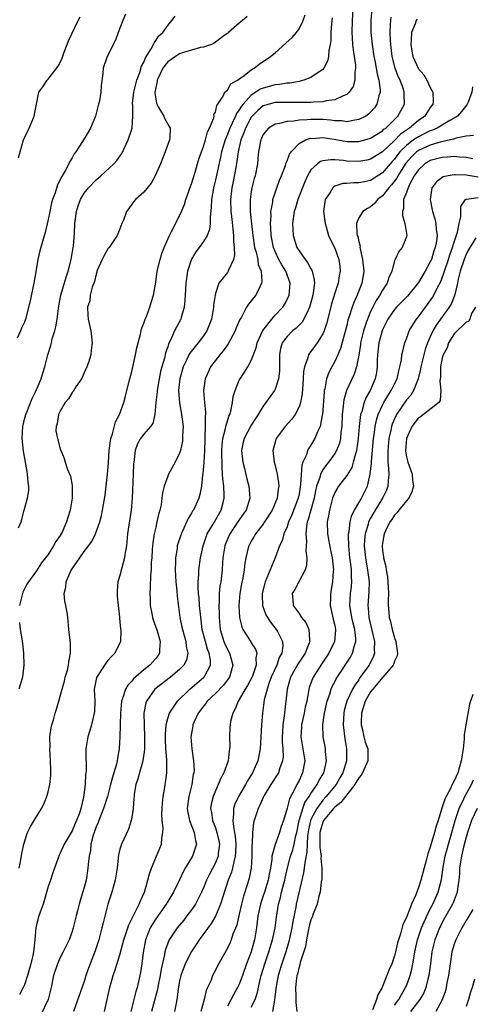
# Model space of a CAD drawing. Units: inches. Extents: x 2568000 to 2571000, y 1524000 to 1527000.
# Drawn here: x 2568708 to 2568784, y 1525316 to 1525481 of the extents above; entities that cross this region are included whole.
import ezdxf

# ---------------------------------------------------------------- set-up
doc = ezdxf.new("R2010")
doc.units = ezdxf.units.IN
doc.header["$MEASUREMENT"] = 0
doc.layers.add('LD25681524_2ft', color=133, linetype='Continuous')

msp = doc.modelspace()

# ---------------------------------------------------------------- linework, layer by layer
at = {"layer": 'LD25681524_2ft'}
for points, elevation in [([(2568764.03, 1525483), (2568763.88, 1525481), (2568763.83, 1525479), (2568763.92, 1525478.08), (2568763.98, 1525477), (2568764.08, 1525476.08), (2568764.26, 1525475), (2568764.47, 1525473.53), (2568764.48, 1525473), (2568764.37, 1525472.37), (2568764.38, 1525471), (2568764.07, 1525469.93), (2568763.43, 1525469), (2568763, 1525468.61), (2568762.4, 1525468.4), (2568761, 1525467.7), (2568759.55, 1525467.55), (2568759, 1525467.4), (2568757.35, 1525467.35), (2568757, 1525467.3), (2568755.29, 1525467.29), (2568755, 1525467.27), (2568753.3, 1525467.3), (2568751, 1525467.25), (2568750, 1525467), (2568749.23, 1525466.77), (2568749, 1525466.69), (2568748.08, 1525465.92), (2568747.16, 1525465), (2568747, 1525464.79), (2568746.03, 1525463), (2568745.78, 1525462.22), (2568745.27, 1525461), (2568744.83, 1525459), (2568744.6, 1525457.4), (2568744.39, 1525456.39), (2568743.96, 1525454.04), (2568743.74, 1525453), (2568743.51, 1525451), (2568743.58, 1525449), (2568743.72, 1525447.72), (2568743.94, 1525446.06), (2568744.02, 1525445), (2568744, 1525444), (2568744.15, 1525443), (2568744.22, 1525441.78), (2568744.01, 1525441), (2568743.18, 1525439.18), (2568743.14, 1525439), (2568743, 1525438.8), (2568741.57, 1525437), (2568741, 1525435.28), (2568740.94, 1525435), (2568740.69, 1525433.31), (2568740.68, 1525433), (2568740.63, 1525432.63), (2568740.33, 1525431), (2568739.56, 1525429), (2568739, 1525428.19), (2568738.11, 1525427), (2568737.59, 1525426.41), (2568736.71, 1525425.29), (2568736.56, 1525425), (2568736.22, 1525424.22), (2568735.62, 1525423), (2568735.05, 1525421), (2568734.82, 1525419), (2568734.97, 1525416.97), (2568735.34, 1525415), (2568735.57, 1525413), (2568735.5, 1525411.5), (2568735.5, 1525411), (2568735.47, 1525410.53), (2568735.13, 1525409), (2568735, 1525408.55), (2568734.23, 1525407), (2568733.13, 1525405), (2568733, 1525404.68), (2568732.43, 1525403), (2568732.13, 1525401.87), (2568732.04, 1525401), (2568731.89, 1525399.89), (2568731.68, 1525399), (2568731.51, 1525398.49), (2568731.2, 1525397), (2568731, 1525396.16), (2568730.74, 1525395), (2568730.51, 1525393.49), (2568730.41, 1525392.41), (2568730.34, 1525391), (2568730.26, 1525390.26), (2568730.25, 1525389), (2568730.13, 1525388.13), (2568730.06, 1525385.94), (2568729.99, 1525385), (2568730.06, 1525384.06), (2568730.08, 1525383), (2568730.32, 1525381.68), (2568730.47, 1525381), (2568730.59, 1525380.59), (2568731.21, 1525378.79), (2568731.76, 1525377), (2568731.64, 1525375.64), (2568731.64, 1525375), (2568731.38, 1525374.62), (2568731, 1525374.14), (2568730.02, 1525373), (2568729, 1525372.22), (2568727.28, 1525370.72), (2568727, 1525370.36), (2568726.31, 1525369.69), (2568725.92, 1525369), (2568725.44, 1525367.44), (2568725.26, 1525367), (2568725.09, 1525365), (2568724.99, 1525361.01), (2568724.89, 1525359), (2568724.59, 1525357.41), (2568724.55, 1525357), (2568724.42, 1525356.42), (2568723.74, 1525354.26), (2568723.43, 1525353), (2568722.89, 1525351), (2568722.26, 1525349), (2568721.72, 1525347.72), (2568721.44, 1525347), (2568721.33, 1525346.67), (2568721, 1525345.93), (2568720.66, 1525345), (2568720.51, 1525344.51), (2568720.14, 1525343), (2568720.05, 1525341.95), (2568719.83, 1525341), (2568719.66, 1525339.66), (2568719.63, 1525339), (2568719.32, 1525337), (2568719, 1525335.76), (2568718.69, 1525334.69), (2568718.15, 1525333), (2568717.88, 1525331.88), (2568717.64, 1525331), (2568717.19, 1525329), (2568717, 1525328.39), (2568716.49, 1525327), (2568715.98, 1525326.02), (2568715.51, 1525325), (2568715, 1525324.02), (2568714.54, 1525323), (2568713.88, 1525321), (2568713.48, 1525319), (2568712.95, 1525317), (2568711.7, 1525314.3)], 7812), ([(2568767.22, 1525483), (2568767.04, 1525481), (2568767.05, 1525479), (2568767.25, 1525477), (2568767.55, 1525475), (2568767.7, 1525474.3), (2568767.93, 1525473), (2568768.07, 1525472.07), (2568768.37, 1525471), (2568768.61, 1525469.39), (2568768.6, 1525469), (2568768.38, 1525468.38), (2568768.06, 1525467), (2568767.63, 1525466.37), (2568767, 1525465.66), (2568766.67, 1525465.33), (2568766.18, 1525465), (2568765, 1525464.4), (2568764.34, 1525464.34), (2568763, 1525464.05), (2568762.18, 1525464.18), (2568761, 1525464.18), (2568760.3, 1525464.3), (2568759, 1525464.4), (2568757, 1525464.45), (2568756.36, 1525464.36), (2568755, 1525464.3), (2568754.13, 1525464.13), (2568753, 1525464.07), (2568751.74, 1525463.74), (2568751, 1525463.66), (2568749.9, 1525463), (2568749, 1525461.91), (2568748.59, 1525461), (2568748.49, 1525460.49), (2568748.24, 1525459), (2568748.13, 1525457.87), (2568748.02, 1525457), (2568747.63, 1525455), (2568747.48, 1525454.52), (2568747.11, 1525453), (2568747, 1525452.35), (2568746.81, 1525451), (2568746.84, 1525449), (2568747.03, 1525446.97), (2568747.24, 1525445), (2568747.57, 1525443), (2568747.82, 1525442.18), (2568748.08, 1525441), (2568748.16, 1525440.16), (2568748.64, 1525439), (2568748.79, 1525437.21), (2568748.74, 1525437), (2568748.42, 1525436.42), (2568747.76, 1525435), (2568747.41, 1525434.59), (2568747, 1525434.04), (2568746.52, 1525433.48), (2568746.22, 1525433), (2568745.34, 1525431.34), (2568745.08, 1525430.92), (2568744.49, 1525429.51), (2568744.3, 1525429), (2568743.13, 1525426.87), (2568743, 1525426.7), (2568742.31, 1525425.69), (2568741.72, 1525425), (2568740.2, 1525423), (2568739.81, 1525422.19), (2568739.27, 1525421), (2568738.99, 1525419), (2568739.15, 1525417), (2568739.33, 1525415.33), (2568739.32, 1525415), (2568739.28, 1525414.72), (2568739.3, 1525413), (2568739.25, 1525411.25), (2568739.2, 1525410.8), (2568739.14, 1525409), (2568739.04, 1525406.96), (2568738.88, 1525405.12), (2568738.83, 1525404.83), (2568738.65, 1525403), (2568738.41, 1525401.59), (2568738.22, 1525401), (2568737.31, 1525399), (2568737.18, 1525398.82), (2568737, 1525398.46), (2568736.43, 1525397.57), (2568735.49, 1525395.49), (2568735.25, 1525395), (2568735.18, 1525394.82), (2568734.68, 1525393.32), (2568734.61, 1525393), (2568734.57, 1525392.57), (2568734.3, 1525391), (2568734.31, 1525390.31), (2568734.26, 1525389), (2568734.38, 1525387), (2568734.55, 1525385.45), (2568734.59, 1525384.59), (2568735.05, 1525381), (2568735.39, 1525379.39), (2568735.46, 1525379), (2568736.04, 1525377), (2568736.12, 1525376.12), (2568736.4, 1525375), (2568736.15, 1525373.85), (2568735.71, 1525373), (2568735, 1525372.31), (2568733.45, 1525371), (2568730.87, 1525369), (2568729.43, 1525367), (2568729.32, 1525366.68), (2568729.02, 1525365), (2568729.04, 1525362.96), (2568729.11, 1525361), (2568729.1, 1525358.9), (2568728.85, 1525357), (2568728.29, 1525355), (2568728.02, 1525353.98), (2568727.67, 1525353), (2568727.4, 1525351.4), (2568727.36, 1525351), (2568727.35, 1525350.65), (2568727.21, 1525349), (2568727, 1525347.54), (2568726.9, 1525347), (2568726.45, 1525345.55), (2568725.25, 1525343), (2568725, 1525342.18), (2568724.76, 1525341.24), (2568724.72, 1525340.72), (2568724.51, 1525339), (2568724.19, 1525337), (2568723.62, 1525335), (2568722.99, 1525333), (2568722.17, 1525329.83), (2568721.99, 1525329), (2568721.46, 1525327), (2568720.85, 1525325.15), (2568719.99, 1525323), (2568719.73, 1525322.27), (2568719.29, 1525321), (2568719, 1525320.04), (2568718.46, 1525318.46), (2568717.21, 1525315)], 7814), ([(2568725.92, 1525482.08), (2568725.47, 1525481), (2568724.71, 1525479), (2568724.26, 1525477.74), (2568722.86, 1525475), (2568722.19, 1525473), (2568722.12, 1525472.12), (2568721.86, 1525470.14), (2568721.8, 1525469), (2568721.55, 1525467.55), (2568721.43, 1525467), (2568720.92, 1525465), (2568720.09, 1525463), (2568719.69, 1525462.31), (2568718.73, 1525460.73), (2568717.6, 1525459), (2568717.34, 1525458.66), (2568717, 1525458.03), (2568716.59, 1525457.41), (2568716.42, 1525457), (2568715.81, 1525455.81), (2568715.33, 1525455), (2568715.2, 1525454.8), (2568715, 1525454.32), (2568714.53, 1525453.47), (2568714.13, 1525452.13), (2568713.7, 1525451), (2568713.56, 1525450.44), (2568713.24, 1525449), (2568713, 1525447.66), (2568712.48, 1525445.52), (2568712.01, 1525444.01), (2568711.59, 1525442.4), (2568711.27, 1525441), (2568710.93, 1525438.93), (2568710.59, 1525437), (2568710.48, 1525436.48), (2568709.94, 1525434.06), (2568709.17, 1525431), (2568709, 1525430.5), (2568708.52, 1525429.48), (2568708.36, 1525429), (2568707.78, 1525427.78)], 7802), ([(2568708.02, 1525396.02), (2568708.45, 1525397), (2568708.59, 1525397.41), (2568708.96, 1525399), (2568709.49, 1525401), (2568709.72, 1525402.28), (2568709.72, 1525403), (2568709.61, 1525403.61), (2568709.53, 1525405), (2568709.44, 1525405.44), (2568708.84, 1525408.84), (2568708.63, 1525411), (2568708.72, 1525413), (2568708.76, 1525413.24), (2568709, 1525414.2), (2568709.22, 1525415), (2568709.39, 1525415.39), (2568710.3, 1525417.7), (2568710.96, 1525419), (2568711.81, 1525421), (2568712.07, 1525421.93), (2568712.4, 1525423), (2568712.91, 1525425), (2568713.45, 1525426.55), (2568713.52, 1525427), (2568713.67, 1525427.67), (2568714.1, 1525429), (2568714.28, 1525429.72), (2568714.48, 1525431), (2568714.78, 1525433.22), (2568715.11, 1525435), (2568715.97, 1525438.03), (2568716.31, 1525439), (2568716.84, 1525441), (2568717.18, 1525443), (2568717.21, 1525443.21), (2568717.38, 1525445.38), (2568717.46, 1525447), (2568717.72, 1525449), (2568718.02, 1525449.98), (2568718.38, 1525451), (2568719, 1525452.06), (2568719.76, 1525453), (2568721, 1525454.3), (2568721.82, 1525455), (2568723.98, 1525457), (2568724.46, 1525457.54), (2568725.29, 1525458.71), (2568726.4, 1525461), (2568727.03, 1525463), (2568727.15, 1525465), (2568727.15, 1525466.85), (2568727.12, 1525467), (2568727.12, 1525467.12), (2568727.33, 1525469), (2568727.81, 1525471), (2568728.31, 1525472.31), (2568728.63, 1525473.37), (2568729, 1525474.03), (2568729.27, 1525474.73), (2568730.25, 1525476.25), (2568730.63, 1525477), (2568730.72, 1525477.28), (2568731, 1525477.64), (2568731.53, 1525478.47), (2568732.21, 1525479), (2568733, 1525480.16), (2568733.72, 1525481), (2568734.24, 1525481.76)], 7804), ([(2568708.02, 1525457.98), (2568708.26, 1525459), (2568708.84, 1525461), (2568709, 1525461.37), (2568709.78, 1525463), (2568710.41, 1525464.41), (2568710.65, 1525465), (2568710.68, 1525465.32), (2568711.01, 1525466.99), (2568711.43, 1525469), (2568712.08, 1525469.92), (2568712.81, 1525471), (2568713, 1525471.2), (2568714.66, 1525473.34), (2568715, 1525473.97), (2568715.31, 1525474.69), (2568715.68, 1525475.68), (2568716.14, 1525477), (2568716.38, 1525477.62), (2568718.02, 1525481), (2568718.35, 1525481.65)], 7800), ([(2568708.12, 1525339), (2568708.4, 1525340.4), (2568708.55, 1525341.44), (2568708.88, 1525343), (2568709.54, 1525345), (2568709.99, 1525346.01), (2568711.88, 1525349), (2568712.25, 1525349.75), (2568712.78, 1525351), (2568713, 1525351.82), (2568713.25, 1525353), (2568713.41, 1525354.59), (2568713.42, 1525355), (2568713.4, 1525355.4), (2568713.39, 1525357), (2568713.28, 1525359), (2568713.3, 1525359.3), (2568713.28, 1525361), (2568713.48, 1525362.52), (2568713.6, 1525363), (2568713.85, 1525363.85), (2568714.16, 1525365), (2568714.37, 1525365.63), (2568714.75, 1525367), (2568715, 1525367.84), (2568715.3, 1525369), (2568715.69, 1525370.31), (2568715.85, 1525371), (2568716.2, 1525372.2), (2568716.39, 1525373), (2568716.43, 1525373.57), (2568716.74, 1525375), (2568716.71, 1525376.71), (2568716.46, 1525379), (2568716.28, 1525381), (2568716.17, 1525381.83), (2568715.95, 1525383), (2568715.75, 1525383.75), (2568715.68, 1525385), (2568715.93, 1525386.07), (2568715.98, 1525387), (2568716.79, 1525388.79), (2568716.89, 1525389), (2568717, 1525389.18), (2568718.29, 1525391), (2568719, 1525392.06), (2568720.28, 1525393.72), (2568720.9, 1525395), (2568721.62, 1525397), (2568721.9, 1525398.1), (2568722.09, 1525399), (2568722.5, 1525401.5), (2568722.93, 1525405), (2568723.09, 1525406.91), (2568723.21, 1525409), (2568723.4, 1525410.6), (2568723.48, 1525411), (2568723.76, 1525411.76), (2568724.24, 1525413.76), (2568724.92, 1525415), (2568725.65, 1525417), (2568725.91, 1525418.09), (2568726.16, 1525419), (2568726.67, 1525421), (2568727, 1525422.23), (2568727.62, 1525425), (2568727.85, 1525426.15), (2568728.05, 1525427), (2568728.45, 1525428.45), (2568728.63, 1525429.37), (2568729, 1525430.28), (2568729.24, 1525431), (2568729.44, 1525431.44), (2568730.01, 1525433), (2568730.22, 1525433.78), (2568730.62, 1525435), (2568731, 1525437.2), (2568731.26, 1525439), (2568731.74, 1525441), (2568732.03, 1525441.97), (2568732.42, 1525443), (2568733.29, 1525445), (2568733.66, 1525445.66), (2568735, 1525448.27), (2568735.33, 1525449), (2568735.8, 1525450.2), (2568736.05, 1525451), (2568736.82, 1525453.18), (2568737, 1525453.64), (2568737.3, 1525454.7), (2568737.59, 1525455.59), (2568738.22, 1525457.78), (2568738.65, 1525459), (2568739, 1525459.93), (2568739.31, 1525461), (2568739.66, 1525462.34), (2568739.99, 1525463), (2568740.73, 1525464.73), (2568740.78, 1525465), (2568740.74, 1525465.27), (2568741, 1525465.68), (2568741.22, 1525466.78), (2568741.41, 1525467), (2568742.32, 1525468.32), (2568742.57, 1525469), (2568743, 1525469.33), (2568743.59, 1525470.41), (2568744.69, 1525471), (2568745.79, 1525471.79), (2568747, 1525472.74), (2568747.48, 1525473), (2568748.31, 1525473.69), (2568750.24, 1525475), (2568751, 1525475.62), (2568752.81, 1525477.19), (2568753.85, 1525478.15), (2568754.56, 1525479), (2568755, 1525479.6), (2568755.7, 1525481), (2568756.06, 1525481.94)], 7808), ([(2568760.55, 1525481.45), (2568760.44, 1525480.44), (2568760.35, 1525479), (2568760.32, 1525477.68), (2568760.21, 1525477), (2568759.99, 1525475.99), (2568759.96, 1525475), (2568759.79, 1525474.21), (2568759.14, 1525473), (2568759, 1525472.83), (2568758.54, 1525472.54), (2568757, 1525471.46), (2568755.82, 1525471), (2568755.17, 1525470.83), (2568755, 1525470.82), (2568753.47, 1525470.53), (2568753, 1525470.51), (2568751.73, 1525470.27), (2568751, 1525470.22), (2568749, 1525469.7), (2568748.5, 1525469.5), (2568747.76, 1525469), (2568747, 1525468.52), (2568745.64, 1525467), (2568745.35, 1525466.65), (2568745, 1525466.03), (2568744.55, 1525465.45), (2568744.37, 1525465), (2568743.83, 1525463.83), (2568743.4, 1525463), (2568743, 1525461.94), (2568742.61, 1525461), (2568742.04, 1525459), (2568741.86, 1525458.14), (2568741, 1525454.32), (2568740.67, 1525453), (2568740.6, 1525452.6), (2568740.34, 1525451), (2568740.3, 1525449.7), (2568740.09, 1525448.09), (2568740.1, 1525447), (2568740, 1525446), (2568739.62, 1525445), (2568739, 1525444), (2568738.28, 1525443), (2568737.72, 1525442.28), (2568736.97, 1525441.03), (2568736.34, 1525439), (2568736.04, 1525437), (2568735.96, 1525435.96), (2568735.88, 1525434.12), (2568735.76, 1525433), (2568735.27, 1525431.27), (2568735.22, 1525431), (2568734.16, 1525429), (2568733.48, 1525427.48), (2568733.15, 1525426.85), (2568733, 1525426.35), (2568732.64, 1525425.36), (2568732.45, 1525424.45), (2568732.03, 1525423), (2568731.81, 1525422.19), (2568731.56, 1525421), (2568731.21, 1525419), (2568731.21, 1525418.79), (2568731.02, 1525417), (2568730.84, 1525415), (2568730.49, 1525413.51), (2568730.12, 1525413), (2568729, 1525411.71), (2568728.47, 1525411), (2568727.93, 1525410.07), (2568727.54, 1525409), (2568727.4, 1525407.4), (2568727.31, 1525407), (2568727.28, 1525406.72), (2568727.24, 1525405), (2568727.03, 1525401), (2568726.86, 1525399), (2568726.29, 1525395), (2568726.09, 1525393), (2568725.9, 1525391.9), (2568725.79, 1525391), (2568725.31, 1525389.31), (2568725, 1525388.05), (2568724.67, 1525387), (2568724.54, 1525385.46), (2568724.53, 1525385), (2568724.56, 1525384.56), (2568724.68, 1525383), (2568724.92, 1525381.08), (2568724.91, 1525380.91), (2568725, 1525380.27), (2568725.11, 1525379.11), (2568725.14, 1525379), (2568725.16, 1525378.84), (2568725.07, 1525377), (2568724.13, 1525375), (2568723.56, 1525374.44), (2568723, 1525373.79), (2568722.64, 1525373.36), (2568721.05, 1525370.95), (2568720.71, 1525369), (2568720.77, 1525367), (2568720.73, 1525365.27), (2568720.71, 1525365), (2568720.22, 1525363), (2568719.95, 1525362.05), (2568719.6, 1525361), (2568719.34, 1525359.34), (2568719.3, 1525359), (2568719.29, 1525358.71), (2568719.33, 1525355.33), (2568719.3, 1525355), (2568719.25, 1525354.75), (2568719.17, 1525353), (2568718.92, 1525350.92), (2568718.45, 1525349), (2568718.2, 1525348.2), (2568717.74, 1525347), (2568717.51, 1525346.49), (2568717, 1525345.25), (2568715.66, 1525343), (2568715, 1525341.5), (2568714.82, 1525341.18), (2568714.04, 1525339), (2568713.78, 1525338.22), (2568713.35, 1525337), (2568713, 1525335.94), (2568712.15, 1525333), (2568711.65, 1525331.65), (2568711.43, 1525331), (2568711, 1525329.5), (2568710.89, 1525329), (2568710.75, 1525327), (2568710.53, 1525325), (2568710.4, 1525324.4), (2568710.06, 1525323), (2568709.52, 1525321), (2568709, 1525319.44), (2568708.81, 1525319), (2568708.18, 1525317.82)], 7810), ([(2568746.31, 1525481.69), (2568745.55, 1525481), (2568745, 1525480.59), (2568743.2, 1525479), (2568743, 1525478.84), (2568742.42, 1525478.43), (2568740.8, 1525477.2), (2568740.35, 1525477), (2568739, 1525476.56), (2568738.48, 1525476.48), (2568737, 1525476.06), (2568735.64, 1525475.64), (2568735, 1525475.42), (2568734.3, 1525475), (2568733, 1525474.07), (2568732.5, 1525473.5), (2568732.17, 1525473), (2568731.24, 1525471), (2568731.22, 1525470.78), (2568731, 1525469.81), (2568730.86, 1525469), (2568730.86, 1525468.86), (2568731, 1525467.87), (2568731.12, 1525467.12), (2568731.16, 1525467), (2568731.43, 1525466.57), (2568732.34, 1525465), (2568732.53, 1525464.53), (2568733, 1525463.66), (2568733.27, 1525463.27), (2568733.4, 1525463), (2568733.36, 1525461.36), (2568733.32, 1525461), (2568732.59, 1525459), (2568731.78, 1525457), (2568730.91, 1525455), (2568730.23, 1525453.77), (2568729, 1525452.27), (2568727.61, 1525451), (2568727.32, 1525450.68), (2568727, 1525450.23), (2568726.47, 1525449.53), (2568726.1, 1525449), (2568725.57, 1525447.57), (2568725.33, 1525447), (2568725, 1525446.1), (2568724.54, 1525445), (2568723.19, 1525443), (2568723, 1525442.78), (2568722.34, 1525441.66), (2568722.03, 1525441), (2568721.15, 1525439), (2568721.13, 1525438.87), (2568721, 1525438.53), (2568720.73, 1525437.27), (2568720.36, 1525436.36), (2568720.04, 1525435), (2568719.93, 1525434.07), (2568719.59, 1525433), (2568719.63, 1525431.63), (2568719.69, 1525431), (2568720.11, 1525429), (2568720.36, 1525427), (2568720.2, 1525425.8), (2568720.13, 1525425), (2568719.73, 1525423.73), (2568719.47, 1525423), (2568719, 1525422), (2568718.57, 1525421), (2568717.63, 1525419.63), (2568717.15, 1525418.85), (2568717, 1525418.71), (2568716.36, 1525417.64), (2568715.85, 1525417), (2568715, 1525415.56), (2568714.72, 1525415), (2568714.5, 1525413.5), (2568714.29, 1525413), (2568714.27, 1525412.27), (2568714.52, 1525411), (2568715, 1525409.26), (2568715.65, 1525407.65), (2568715.81, 1525407), (2568716.22, 1525405.78), (2568716.7, 1525404.7), (2568717, 1525403.12), (2568717.02, 1525403.02), (2568717, 1525401), (2568716.68, 1525399), (2568716.25, 1525397.75), (2568716.07, 1525397), (2568715.3, 1525395.3), (2568715.14, 1525395), (2568715, 1525394.76), (2568714.27, 1525393.73), (2568713.89, 1525393), (2568713, 1525391.57), (2568712.55, 1525391), (2568711.86, 1525390.14), (2568711, 1525388.81), (2568709.66, 1525387), (2568709.4, 1525386.6), (2568709, 1525385.81), (2568708.74, 1525385.26), (2568708.65, 1525385), (2568708.58, 1525384.58), (2568708.2, 1525383)], 7806), ([(2568722.44, 1525315), (2568723.32, 1525319), (2568723.87, 1525321), (2568724.17, 1525321.83), (2568725, 1525324.49), (2568725.65, 1525327), (2568726, 1525328), (2568726.47, 1525329.53), (2568727, 1525330.53), (2568727.14, 1525330.86), (2568727.5, 1525331.5), (2568728.24, 1525333), (2568728.44, 1525333.56), (2568729.11, 1525335), (2568729.69, 1525337), (2568729.94, 1525338.06), (2568730.27, 1525339), (2568731.94, 1525343), (2568732.02, 1525344.02), (2568732.2, 1525345), (2568732.22, 1525345.78), (2568732.08, 1525347), (2568732.04, 1525348.04), (2568732.06, 1525349), (2568732.11, 1525349.89), (2568732.23, 1525351), (2568732.51, 1525352.51), (2568732.58, 1525353), (2568732.65, 1525353.35), (2568732.86, 1525355), (2568732.85, 1525356.85), (2568732.87, 1525357.13), (2568732.71, 1525359), (2568732.63, 1525360.63), (2568732.62, 1525361.38), (2568732.74, 1525363), (2568733, 1525364.06), (2568733.3, 1525365), (2568733.99, 1525365.99), (2568734.65, 1525367), (2568736.7, 1525369), (2568739.08, 1525371), (2568739.14, 1525371.14), (2568740.17, 1525373), (2568740.16, 1525373.84), (2568739.97, 1525375), (2568739.69, 1525375.69), (2568739.32, 1525377), (2568738.79, 1525379), (2568738.59, 1525380.59), (2568738.53, 1525381), (2568738.47, 1525381.53), (2568738.35, 1525383), (2568738.27, 1525384.27), (2568738.18, 1525385), (2568738.1, 1525385.9), (2568738.11, 1525387), (2568738.22, 1525388.22), (2568738.23, 1525389), (2568738.48, 1525391), (2568738.92, 1525393), (2568739.46, 1525394.54), (2568739.64, 1525395), (2568740.61, 1525396.61), (2568741.97, 1525399), (2568742.28, 1525400.28), (2568742.47, 1525401), (2568742.48, 1525401.52), (2568742.39, 1525403), (2568742.23, 1525404.23), (2568742.2, 1525405), (2568742.1, 1525406.1), (2568742.1, 1525407), (2568742.05, 1525408.05), (2568742.07, 1525409), (2568742.12, 1525409.88), (2568742.24, 1525411), (2568742.67, 1525412.67), (2568742.72, 1525413), (2568743, 1525413.93), (2568743.27, 1525414.73), (2568743.4, 1525415), (2568743.57, 1525415.57), (2568743.88, 1525417), (2568743.99, 1525418.01), (2568744.29, 1525419), (2568745, 1525420.75), (2568745.13, 1525421), (2568745.89, 1525422.11), (2568746.44, 1525423), (2568747, 1525424.03), (2568747.81, 1525426.19), (2568747.99, 1525427), (2568748.94, 1525429.06), (2568750.45, 1525431), (2568751, 1525431.62), (2568752.29, 1525433), (2568752.57, 1525433.43), (2568753.26, 1525434.74), (2568753.36, 1525435), (2568753.54, 1525437), (2568752.82, 1525439), (2568752.1, 1525440.1), (2568751.62, 1525441), (2568751, 1525442.29), (2568750.72, 1525443), (2568750.34, 1525445), (2568750.29, 1525446.29), (2568750.24, 1525447), (2568750.31, 1525448.31), (2568750.3, 1525449), (2568750.6, 1525450.6), (2568750.63, 1525451), (2568751, 1525452.13), (2568751.31, 1525453), (2568751.76, 1525454.24), (2568752.08, 1525455), (2568752.73, 1525456.73), (2568752.84, 1525457.16), (2568753, 1525457.5), (2568753.39, 1525458.61), (2568753.66, 1525459), (2568755, 1525460.4), (2568756.1, 1525461), (2568756.76, 1525461.24), (2568757, 1525461.28), (2568757.27, 1525461.27), (2568759, 1525461.39), (2568760.88, 1525461.12), (2568763, 1525460.75), (2568765, 1525460.73), (2568766.04, 1525461), (2568767, 1525461.28), (2568769, 1525462.55), (2568769.22, 1525462.78), (2568769.52, 1525463), (2568771.57, 1525465), (2568772.69, 1525467), (2568772.62, 1525468.62), (2568772.64, 1525469), (2568772.48, 1525469.52), (2568771.93, 1525471), (2568771.63, 1525471.63), (2568771.12, 1525473), (2568770.63, 1525475), (2568770.37, 1525477), (2568770.32, 1525477.68), (2568770.26, 1525479), (2568770.35, 1525480.35), (2568770.36, 1525481), (2568770.43, 1525481.57)], 7816), ([(2568774.77, 1525481.23), (2568774.63, 1525481), (2568774.46, 1525480.46), (2568773.85, 1525479), (2568773.8, 1525477.8), (2568773.72, 1525477), (2568773.9, 1525475.9), (2568774.08, 1525475), (2568774.95, 1525473), (2568775, 1525472.91), (2568775.9, 1525471.9), (2568776.44, 1525471), (2568777, 1525469.79), (2568777.4, 1525469), (2568777.46, 1525467.46), (2568777.42, 1525467), (2568777, 1525466.43), (2568776.44, 1525465.56), (2568776.09, 1525465), (2568775, 1525464.25), (2568773.5, 1525463), (2568772.01, 1525461.99), (2568771, 1525460.91), (2568769, 1525459.02), (2568767, 1525457.78), (2568766.36, 1525457.64), (2568765, 1525457.4), (2568763, 1525457.47), (2568762.46, 1525457.54), (2568761, 1525457.65), (2568760.32, 1525457.68), (2568759, 1525457.5), (2568758.62, 1525457.38), (2568758.09, 1525457), (2568757, 1525455.97), (2568756.45, 1525455), (2568756, 1525454), (2568754.81, 1525451), (2568754.39, 1525449.61), (2568754.18, 1525449), (2568753.91, 1525447), (2568754.01, 1525445), (2568754.63, 1525443), (2568755, 1525442.4), (2568756.01, 1525441), (2568756.45, 1525440.45), (2568757, 1525439.4), (2568757.17, 1525439.17), (2568757.22, 1525439), (2568757.56, 1525437.56), (2568757.58, 1525437), (2568757.4, 1525435.4), (2568757.33, 1525435), (2568757, 1525433.77), (2568756.77, 1525433), (2568756.51, 1525432.51), (2568755.83, 1525431), (2568755.52, 1525430.48), (2568754.53, 1525429.47), (2568753.93, 1525429), (2568753, 1525428.08), (2568752.2, 1525427), (2568751.92, 1525426.08), (2568751.71, 1525425), (2568751.71, 1525422.29), (2568751.57, 1525421), (2568751, 1525419.25), (2568750.88, 1525419), (2568749.47, 1525417), (2568749, 1525416.38), (2568748.15, 1525415), (2568747.69, 1525414.31), (2568747, 1525413.2), (2568745.81, 1525411), (2568745.65, 1525410.35), (2568745.38, 1525409), (2568745.59, 1525407), (2568745.79, 1525406.21), (2568746.25, 1525404.25), (2568746.58, 1525403), (2568746.75, 1525401), (2568746.14, 1525399), (2568745.67, 1525398.33), (2568745, 1525397.36), (2568744.78, 1525397), (2568743.41, 1525395), (2568743, 1525394.1), (2568742.67, 1525393.33), (2568742.55, 1525393), (2568742.25, 1525391), (2568742.19, 1525390.19), (2568742.14, 1525389), (2568741.89, 1525387), (2568741.76, 1525386.24), (2568741.63, 1525385), (2568741.6, 1525383.6), (2568741.55, 1525383), (2568741.6, 1525381.6), (2568741.61, 1525381), (2568741.81, 1525379), (2568742.4, 1525377), (2568742.57, 1525376.57), (2568743, 1525375.63), (2568743.35, 1525375), (2568743.92, 1525373), (2568743.35, 1525371), (2568743.21, 1525370.79), (2568742.35, 1525369.65), (2568741, 1525368.25), (2568739.64, 1525367), (2568739.38, 1525366.62), (2568739, 1525366.17), (2568738.51, 1525365.49), (2568738.13, 1525365), (2568737.39, 1525363.39), (2568737.24, 1525363), (2568737.22, 1525362.78), (2568737, 1525361.63), (2568736.9, 1525361), (2568737.02, 1525358.98), (2568737.34, 1525357), (2568737.42, 1525355.42), (2568737.38, 1525355), (2568737.29, 1525354.71), (2568737.03, 1525353), (2568736.52, 1525351), (2568736.28, 1525349), (2568736.35, 1525348.35), (2568736.65, 1525347), (2568737.46, 1525345), (2568737.64, 1525343.64), (2568737.82, 1525343), (2568737.63, 1525342.37), (2568737.13, 1525341), (2568735.92, 1525339), (2568735.59, 1525338.41), (2568735, 1525337.05), (2568733.99, 1525335), (2568733, 1525333.44), (2568732.75, 1525333), (2568731, 1525330.53), (2568730.06, 1525329), (2568729.26, 1525327), (2568728.87, 1525324.87), (2568728.67, 1525323), (2568728.45, 1525321.55), (2568728.33, 1525321), (2568727.86, 1525319), (2568727.64, 1525318.36), (2568726.81, 1525315)], 7818), ([(2568784.08, 1525469.92), (2568783.98, 1525469), (2568783.35, 1525467.35), (2568783.2, 1525467), (2568783.13, 1525466.87), (2568782.25, 1525465.75), (2568781.55, 1525465), (2568781, 1525464.66), (2568780.25, 1525464.25), (2568778.17, 1525463), (2568777.37, 1525462.63), (2568777, 1525462.52), (2568775.99, 1525462.01), (2568775, 1525461.55), (2568774.2, 1525461), (2568773, 1525460.09), (2568771.92, 1525459), (2568771.51, 1525458.49), (2568771, 1525457.8), (2568770.61, 1525457.39), (2568769, 1525455.47), (2568767, 1525454.21), (2568765.98, 1525453.98), (2568765, 1525453.8), (2568764.18, 1525453.82), (2568763, 1525453.72), (2568762.32, 1525453.68), (2568761, 1525453.25), (2568760.83, 1525453.17), (2568760.66, 1525453), (2568760.21, 1525452.21), (2568759.41, 1525451), (2568759.34, 1525450.66), (2568759.13, 1525449), (2568759.37, 1525447), (2568759.57, 1525446.43), (2568759.96, 1525445), (2568760.25, 1525444.25), (2568761, 1525442.86), (2568761.66, 1525441), (2568761.83, 1525439.83), (2568761.91, 1525439), (2568761.74, 1525438.26), (2568761.56, 1525437), (2568761, 1525435.31), (2568760.45, 1525433.55), (2568759.64, 1525430.36), (2568759.2, 1525429), (2568759, 1525428.54), (2568758.04, 1525427), (2568757, 1525425.56), (2568756.74, 1525425.26), (2568756.59, 1525425), (2568756.48, 1525424.48), (2568755.92, 1525423), (2568755.77, 1525422.23), (2568755.7, 1525421), (2568755.51, 1525418.49), (2568755.24, 1525417), (2568755, 1525416.27), (2568754.36, 1525415), (2568753.8, 1525414.2), (2568752.68, 1525413), (2568751.2, 1525411), (2568751.14, 1525410.86), (2568751, 1525410.37), (2568750.62, 1525409), (2568750.85, 1525407), (2568751, 1525406.48), (2568751.36, 1525405), (2568751.58, 1525403.58), (2568751.61, 1525403), (2568751.5, 1525402.5), (2568751.34, 1525401), (2568750.52, 1525399), (2568749.24, 1525397), (2568749, 1525396.65), (2568747.71, 1525395), (2568747.46, 1525394.54), (2568747, 1525393.79), (2568746.57, 1525393), (2568746.44, 1525392.44), (2568746.07, 1525391), (2568745.9, 1525390.1), (2568745.8, 1525389), (2568745.57, 1525387.57), (2568745.38, 1525386.62), (2568745.08, 1525385), (2568744.92, 1525383), (2568745.02, 1525381), (2568745.41, 1525379.41), (2568745.6, 1525379), (2568746.92, 1525376.92), (2568747, 1525376.78), (2568747.7, 1525375.7), (2568747.91, 1525375), (2568747.75, 1525374.25), (2568747.83, 1525373), (2568747.19, 1525371.19), (2568747.08, 1525370.92), (2568746.37, 1525369.63), (2568745.96, 1525369), (2568745, 1525367.29), (2568744.8, 1525367), (2568744.32, 1525365.68), (2568743.9, 1525365), (2568743.55, 1525363.55), (2568743.44, 1525363), (2568743.41, 1525362.59), (2568743.37, 1525361), (2568743.39, 1525359.39), (2568743.38, 1525359), (2568743.32, 1525358.68), (2568743.11, 1525357), (2568742.41, 1525355), (2568741.91, 1525354.09), (2568741.47, 1525353), (2568741, 1525351.98), (2568740.6, 1525351), (2568740.28, 1525349.72), (2568740.17, 1525349), (2568740.32, 1525348.32), (2568740.51, 1525347), (2568741, 1525345.78), (2568741.26, 1525345), (2568741.57, 1525343.57), (2568741.67, 1525343), (2568741.47, 1525341.47), (2568741.43, 1525341), (2568741, 1525339.9), (2568739.99, 1525338.01), (2568739.51, 1525337), (2568739, 1525335.73), (2568738.67, 1525335), (2568738.13, 1525333.87), (2568737.65, 1525333), (2568737, 1525332.03), (2568736.23, 1525331), (2568735.68, 1525330.32), (2568734.58, 1525329), (2568733.22, 1525327), (2568733, 1525326.47), (2568732.62, 1525325.38), (2568732.54, 1525325), (2568732.47, 1525324.47), (2568731.91, 1525322.09), (2568731.75, 1525321), (2568731.43, 1525319.43), (2568731.3, 1525318.7), (2568730.31, 1525315)], 7820), ([(2568784.23, 1525461.77), (2568783, 1525461.61), (2568781.31, 1525461.31), (2568780.86, 1525461.14), (2568778.65, 1525460.65), (2568777, 1525460.15), (2568775, 1525459.23), (2568774.71, 1525459), (2568773.85, 1525458.15), (2568772.9, 1525457.1), (2568772.52, 1525456.52), (2568771.57, 1525455), (2568771.38, 1525454.62), (2568770.52, 1525453.48), (2568770.07, 1525453), (2568769, 1525451.62), (2568768.15, 1525451), (2568767.65, 1525450.35), (2568767, 1525449.8), (2568766.47, 1525449.53), (2568765.69, 1525449), (2568765, 1525447.94), (2568764.65, 1525447), (2568764.69, 1525445.31), (2568764.76, 1525445), (2568764.83, 1525444.83), (2568765, 1525443.97), (2568765.22, 1525443.22), (2568765.21, 1525443), (2568765.25, 1525442.75), (2568765.66, 1525441), (2568765.86, 1525439), (2568765.64, 1525437.64), (2568765.55, 1525437), (2568764.76, 1525435), (2568764.21, 1525433.79), (2568763.92, 1525433), (2568763.43, 1525431.43), (2568763.2, 1525430.8), (2568763, 1525429.94), (2568761.96, 1525426.04), (2568761.52, 1525425), (2568761, 1525423.89), (2568760.49, 1525423), (2568759.98, 1525422.02), (2568759.62, 1525421), (2568759.31, 1525419.31), (2568759.22, 1525419), (2568759.19, 1525418.81), (2568758.91, 1525415), (2568758.87, 1525414.87), (2568758.53, 1525413), (2568758.11, 1525412.11), (2568757.67, 1525411), (2568757, 1525409.89), (2568756.63, 1525409.37), (2568756.45, 1525409), (2568756.24, 1525408.24), (2568755.67, 1525407), (2568755.48, 1525406.52), (2568755.27, 1525403.27), (2568755, 1525401.7), (2568754.86, 1525401), (2568753.8, 1525398.2), (2568753.26, 1525397), (2568753, 1525396.19), (2568752.48, 1525395), (2568752.16, 1525393.84), (2568751.74, 1525393), (2568750.99, 1525390.99), (2568749.62, 1525387.62), (2568749.33, 1525387), (2568749.25, 1525386.75), (2568748.81, 1525385), (2568748.81, 1525384.81), (2568748.9, 1525383), (2568749.47, 1525381.47), (2568749.73, 1525381), (2568750.21, 1525380.21), (2568751.19, 1525379), (2568751.37, 1525378.63), (2568752.23, 1525377), (2568752.27, 1525376.27), (2568752.1, 1525375), (2568751.7, 1525374.3), (2568751.26, 1525373), (2568750.36, 1525371), (2568749.96, 1525369.96), (2568749.64, 1525369), (2568749.19, 1525367.19), (2568748.9, 1525365), (2568748.72, 1525363), (2568748.59, 1525361), (2568748.49, 1525359), (2568748.1, 1525357), (2568747.19, 1525355), (2568746.35, 1525353.65), (2568746.01, 1525353), (2568744.86, 1525351), (2568744.27, 1525349.73), (2568744.04, 1525349), (2568744.05, 1525348.05), (2568743.92, 1525347), (2568744, 1525346), (2568744.21, 1525345), (2568744.32, 1525344.32), (2568744.42, 1525343), (2568744.37, 1525341.63), (2568744.33, 1525341), (2568744.07, 1525340.07), (2568743.87, 1525339), (2568743.69, 1525338.31), (2568743.16, 1525337), (2568742.22, 1525334.22), (2568741.86, 1525333), (2568741.02, 1525330.98), (2568740.27, 1525329.73), (2568738.26, 1525327), (2568737.77, 1525326.23), (2568736.97, 1525325.03), (2568735.94, 1525323), (2568735.19, 1525321), (2568735, 1525320.12), (2568734.75, 1525318.75), (2568734.55, 1525317), (2568734.41, 1525316.41), (2568734.16, 1525315)], 7822), ([(2568784.14, 1525457.86), (2568783, 1525458.07), (2568781.89, 1525458.11), (2568781, 1525458.21), (2568779.89, 1525458.11), (2568779, 1525458.08), (2568777, 1525457.57), (2568776.64, 1525457.36), (2568776.06, 1525457), (2568775, 1525456), (2568774.32, 1525455), (2568773.51, 1525453.51), (2568773.27, 1525453), (2568773, 1525452.21), (2568772.52, 1525451), (2568772.5, 1525449.5), (2568772.33, 1525449), (2568772.33, 1525448.33), (2568772.73, 1525447), (2568773.05, 1525445), (2568773, 1525444.78), (2568772.31, 1525443), (2568771.71, 1525442.29), (2568771.09, 1525441), (2568771, 1525440.77), (2568770.57, 1525439), (2568770.04, 1525437.96), (2568769.79, 1525437), (2568769, 1525435.86), (2568768.54, 1525435), (2568767.91, 1525434.09), (2568767.35, 1525433), (2568767, 1525432.27), (2568766.46, 1525431), (2568766.21, 1525430.21), (2568765.8, 1525429), (2568765.32, 1525427), (2568765.29, 1525426.71), (2568765, 1525424.93), (2568764.64, 1525423), (2568764.25, 1525421.75), (2568762.98, 1525419), (2568762.52, 1525417.48), (2568762.44, 1525417), (2568762.41, 1525416.41), (2568762.25, 1525415), (2568762.16, 1525413), (2568762.03, 1525412.03), (2568761.94, 1525411), (2568761.77, 1525410.23), (2568761.31, 1525409), (2568761, 1525408.46), (2568759.94, 1525407), (2568759.51, 1525406.49), (2568759, 1525405.75), (2568758.6, 1525405), (2568758.47, 1525404.47), (2568757.95, 1525403), (2568757.76, 1525402.24), (2568757.52, 1525401), (2568756.56, 1525397.44), (2568756.39, 1525397), (2568756.24, 1525396.24), (2568756.12, 1525395), (2568756.25, 1525393.75), (2568756.15, 1525392.15), (2568756.32, 1525391), (2568756.27, 1525389.73), (2568756.03, 1525389), (2568754.98, 1525387), (2568754.32, 1525385.68), (2568753.87, 1525385), (2568753.98, 1525383.98), (2568754.03, 1525383), (2568755, 1525381.65), (2568755.43, 1525381), (2568756.15, 1525380.15), (2568756.66, 1525379), (2568756.76, 1525377.24), (2568756.82, 1525377), (2568756.73, 1525376.73), (2568756.04, 1525375), (2568754.81, 1525373.19), (2568753.58, 1525371), (2568752.99, 1525369), (2568752.54, 1525364.54), (2568752.3, 1525363), (2568752.21, 1525361.79), (2568752.17, 1525361), (2568752.17, 1525360.17), (2568752.28, 1525359), (2568752.33, 1525357.67), (2568752.26, 1525357), (2568751.8, 1525355.8), (2568751.55, 1525355), (2568751.35, 1525354.65), (2568750.29, 1525353), (2568749.19, 1525351.19), (2568749, 1525350.83), (2568748.45, 1525349.55), (2568748.14, 1525349), (2568747.5, 1525347), (2568747.39, 1525346.61), (2568747.22, 1525345), (2568747.16, 1525343.16), (2568747.12, 1525342.88), (2568747.1, 1525341), (2568746.96, 1525339), (2568746.66, 1525337.34), (2568746.36, 1525336.36), (2568745.69, 1525334.31), (2568745.37, 1525333), (2568745, 1525331.31), (2568744.57, 1525329.43), (2568743.94, 1525327.94), (2568743.63, 1525327), (2568743.45, 1525326.55), (2568743, 1525325.58), (2568741.35, 1525322.65), (2568741, 1525321.91), (2568740.53, 1525321), (2568740.26, 1525320.26), (2568739.69, 1525319), (2568739.46, 1525318.54), (2568739.09, 1525317), (2568738.58, 1525315)], 7824), ([(2568785, 1525454.75), (2568783, 1525455.1), (2568781.15, 1525455.15), (2568781, 1525455.16), (2568779.99, 1525455), (2568779.17, 1525454.83), (2568778.02, 1525453.98), (2568777.28, 1525453), (2568776.96, 1525451), (2568777.37, 1525449), (2568777.77, 1525447.77), (2568777.94, 1525447), (2568777.96, 1525446.04), (2568778.13, 1525445), (2568778.04, 1525444.04), (2568777.82, 1525443), (2568777.59, 1525442.41), (2568777.18, 1525441), (2568777, 1525440.58), (2568776.11, 1525439), (2568775, 1525437.13), (2568773.17, 1525434.84), (2568771.33, 1525433), (2568771, 1525432.62), (2568769.88, 1525431), (2568769, 1525429.21), (2568768.92, 1525429), (2568768.39, 1525427), (2568768.14, 1525425), (2568768.1, 1525424.1), (2568768.08, 1525423), (2568767.96, 1525422.04), (2568767.78, 1525421), (2568766.93, 1525419), (2568766.22, 1525417.78), (2568765.91, 1525417), (2568765.51, 1525415.51), (2568765.33, 1525415), (2568765.09, 1525413), (2568764.92, 1525411), (2568764.69, 1525409.31), (2568764.63, 1525409), (2568764.44, 1525408.44), (2568764.1, 1525407), (2568763.85, 1525406.15), (2568763, 1525404.77), (2568761.61, 1525403), (2568761.37, 1525402.63), (2568761, 1525401.96), (2568760.72, 1525401.28), (2568760.63, 1525401), (2568760.11, 1525399), (2568759.97, 1525398.03), (2568759.74, 1525397), (2568759.76, 1525395), (2568759.92, 1525394.08), (2568760.3, 1525392.3), (2568760.56, 1525391), (2568760.78, 1525389), (2568760.75, 1525388.75), (2568760.62, 1525387), (2568760.25, 1525385), (2568760.25, 1525384.25), (2568760.21, 1525383), (2568760.73, 1525380.73), (2568761, 1525379.65), (2568761.13, 1525379), (2568761.13, 1525378.87), (2568760.96, 1525377), (2568760, 1525375), (2568758.66, 1525373), (2568757.37, 1525371), (2568757.25, 1525370.75), (2568756.72, 1525369.28), (2568756.63, 1525369), (2568756.58, 1525368.58), (2568756.29, 1525367), (2568756.05, 1525365.95), (2568755.88, 1525365), (2568755.41, 1525363), (2568755.4, 1525362.6), (2568755.28, 1525361), (2568755.67, 1525359), (2568755.98, 1525357), (2568755.61, 1525355), (2568755.4, 1525354.6), (2568755, 1525353.7), (2568754.64, 1525353), (2568754.31, 1525352.31), (2568753.39, 1525350.61), (2568753, 1525349.04), (2568752.38, 1525347), (2568752.03, 1525345.97), (2568751.76, 1525345), (2568751.01, 1525342.99), (2568750.47, 1525341), (2568750.44, 1525340.44), (2568750.2, 1525339), (2568749.99, 1525338.01), (2568749.83, 1525337), (2568749.21, 1525335), (2568749, 1525334.35), (2568748.64, 1525333.36), (2568748.53, 1525333), (2568748.12, 1525331), (2568747.88, 1525329), (2568747.54, 1525327), (2568747.41, 1525326.59), (2568746.98, 1525325), (2568746.21, 1525323), (2568745.51, 1525321), (2568745, 1525319.6), (2568744.72, 1525319), (2568744.09, 1525317.91), (2568743, 1525315.87)], 7826), ([(2568747, 1525315.71), (2568747.63, 1525317), (2568748, 1525318), (2568748.56, 1525320.56), (2568748.67, 1525321), (2568749.25, 1525323), (2568749.95, 1525325), (2568750.58, 1525327), (2568751.02, 1525329), (2568751.22, 1525330.78), (2568751.58, 1525333), (2568751.89, 1525334.11), (2568752.09, 1525335), (2568752.45, 1525336.45), (2568752.6, 1525337), (2568752.66, 1525337.33), (2568753.05, 1525339.05), (2568753.58, 1525341), (2568753.94, 1525342.06), (2568754.17, 1525343), (2568754.47, 1525344.47), (2568754.61, 1525345), (2568755.04, 1525347), (2568755.65, 1525349), (2568756, 1525350), (2568756.7, 1525351), (2568757, 1525351.5), (2568758.04, 1525353), (2568758.35, 1525353.65), (2568759.14, 1525355), (2568759.19, 1525355.19), (2568759.58, 1525357), (2568759.45, 1525358.55), (2568759.44, 1525359), (2568759.38, 1525359.38), (2568759.07, 1525361), (2568758.97, 1525363), (2568759.25, 1525365), (2568759.73, 1525367), (2568760.14, 1525368.14), (2568760.4, 1525369), (2568760.57, 1525369.43), (2568761, 1525370.23), (2568761.25, 1525370.75), (2568763.63, 1525374.37), (2568763.99, 1525375), (2568764.29, 1525376.29), (2568764.53, 1525377), (2568764.53, 1525377.47), (2568764.33, 1525379), (2568764.05, 1525380.05), (2568763.84, 1525381), (2568763.61, 1525382.39), (2568763.53, 1525383), (2568763.65, 1525385), (2568763.79, 1525386.21), (2568763.85, 1525387), (2568763.79, 1525387.79), (2568763.78, 1525389), (2568763.63, 1525390.37), (2568763.53, 1525391), (2568763.34, 1525393), (2568763.28, 1525394.72), (2568763.3, 1525395), (2568763.39, 1525395.39), (2568763.55, 1525397), (2568763.83, 1525398.17), (2568764.28, 1525399), (2568765, 1525400.2), (2568765.45, 1525401), (2568766.45, 1525403), (2568766.94, 1525405), (2568767.12, 1525406.88), (2568767.12, 1525407.12), (2568767.48, 1525411), (2568767.58, 1525411.58), (2568767.75, 1525413), (2568767.96, 1525414.04), (2568768.26, 1525415), (2568769, 1525416.58), (2568769.22, 1525417), (2568769.87, 1525418.13), (2568770.45, 1525419), (2568771, 1525420.17), (2568771.42, 1525421), (2568771.7, 1525422.3), (2568771.92, 1525423), (2568772.17, 1525424.17), (2568772.25, 1525425), (2568772.37, 1525425.63), (2568772.74, 1525427), (2568773, 1525427.7), (2568773.45, 1525429), (2568774.2, 1525430.2), (2568774.68, 1525431), (2568775, 1525431.38), (2568776.2, 1525433), (2568776.55, 1525433.45), (2568777.38, 1525434.62), (2568777.61, 1525435), (2568778.17, 1525436.17), (2568778.74, 1525437.26), (2568779.29, 1525438.71), (2568779.36, 1525439), (2568780.05, 1525441), (2568780.27, 1525441.73), (2568780.73, 1525443), (2568781, 1525443.9), (2568781.53, 1525445.53), (2568781.81, 1525447), (2568782.11, 1525448.11), (2568782.1, 1525449), (2568782.14, 1525449.86), (2568782.88, 1525451), (2568783, 1525451.08), (2568783.07, 1525451.07), (2568785, 1525451.38)], 7828), ([(2568784.62, 1525444.62), (2568783.38, 1525442.62), (2568783, 1525441.86), (2568782.67, 1525441), (2568782.01, 1525439), (2568781.68, 1525437.68), (2568781.54, 1525437), (2568781.1, 1525435.1), (2568781.07, 1525434.93), (2568781, 1525434.78), (2568780.49, 1525433.51), (2568780.18, 1525433), (2568778, 1525430), (2568777.44, 1525429), (2568776.54, 1525427), (2568776.13, 1525425.87), (2568775.43, 1525423), (2568775.38, 1525422.62), (2568774.97, 1525421), (2568774.18, 1525419), (2568773.73, 1525418.27), (2568773, 1525417.44), (2568771.31, 1525415), (2568771.2, 1525414.8), (2568770.6, 1525413.4), (2568770.48, 1525413), (2568770.36, 1525412.36), (2568770.06, 1525411), (2568769.88, 1525409), (2568769.86, 1525407.86), (2568769.9, 1525407), (2568770.02, 1525405.98), (2568770.04, 1525405), (2568769.92, 1525403.92), (2568769.9, 1525403), (2568769.65, 1525402.35), (2568769.01, 1525401), (2568767.78, 1525399), (2568767, 1525397.63), (2568766.67, 1525397), (2568766.56, 1525396.56), (2568766.07, 1525395), (2568765.97, 1525394.03), (2568765.92, 1525393), (2568766.13, 1525391), (2568766.25, 1525390.25), (2568766.5, 1525389), (2568766.54, 1525388.54), (2568766.75, 1525387), (2568766.7, 1525385.3), (2568766.52, 1525383), (2568766.57, 1525382.57), (2568766.68, 1525381), (2568767.64, 1525377), (2568767.59, 1525375.59), (2568767.63, 1525375), (2568767.46, 1525374.54), (2568766.73, 1525373), (2568766.05, 1525372.05), (2568765.16, 1525370.84), (2568765, 1525370.58), (2568764.34, 1525369.66), (2568763.98, 1525369), (2568763.04, 1525367), (2568762.59, 1525365.41), (2568762.49, 1525365), (2568762.4, 1525363), (2568762.68, 1525360.68), (2568762.94, 1525359), (2568762.93, 1525357), (2568762.34, 1525355), (2568761.85, 1525354.15), (2568761.21, 1525353), (2568759.57, 1525351), (2568759, 1525350.39), (2568757.97, 1525349), (2568757, 1525347.15), (2568756.94, 1525347), (2568756.59, 1525345.41), (2568756.44, 1525344.44), (2568756.37, 1525343), (2568756.34, 1525341.66), (2568755.95, 1525339.95), (2568755.86, 1525339), (2568755.76, 1525338.24), (2568754.53, 1525333), (2568754.45, 1525332.45), (2568753.95, 1525330.05), (2568753.8, 1525329), (2568753.3, 1525326.7), (2568752.77, 1525325), (2568752.1, 1525323), (2568751.52, 1525321), (2568751.18, 1525319.18), (2568750.92, 1525317), (2568750.89, 1525316.89), (2568750.56, 1525315)], 7830), ([(2568784.55, 1525433), (2568783.91, 1525431.91), (2568783.62, 1525431), (2568783.4, 1525430.6), (2568783, 1525430.45), (2568781, 1525428.5), (2568780.07, 1525427), (2568779.82, 1525426.18), (2568779.15, 1525425), (2568779, 1525424.48), (2568778.72, 1525423), (2568778.71, 1525421.29), (2568778.59, 1525420.59), (2568778.78, 1525419), (2568778.67, 1525417.33), (2568778.43, 1525417), (2568775.38, 1525414.62), (2568775, 1525414.44), (2568773.88, 1525413), (2568772.99, 1525411), (2568772.85, 1525409), (2568772.86, 1525408.86), (2568773, 1525407.91), (2568773.21, 1525407), (2568773.94, 1525405), (2568774.03, 1525404.03), (2568774.17, 1525403), (2568773.93, 1525402.07), (2568773.4, 1525401), (2568773, 1525400.57), (2568771.74, 1525399), (2568771.43, 1525398.57), (2568771, 1525398.16), (2568770.56, 1525397.44), (2568770.22, 1525397), (2568769.5, 1525395.5), (2568769.29, 1525395), (2568769, 1525393.47), (2568768.94, 1525393), (2568769, 1525392.24), (2568769.13, 1525391.13), (2568769.13, 1525391), (2568769.52, 1525389.52), (2568769.58, 1525389), (2568769.8, 1525387.8), (2568769.89, 1525387), (2568769.95, 1525386.05), (2568769.98, 1525385), (2568769.92, 1525383.92), (2568769.94, 1525383), (2568770.05, 1525381.95), (2568770.13, 1525381), (2568770.33, 1525380.33), (2568770.63, 1525379), (2568771, 1525377.62), (2568771.23, 1525377), (2568771.51, 1525375), (2568771.44, 1525374.56), (2568771, 1525373.69), (2568770.85, 1525373.15), (2568770.78, 1525373), (2568769.06, 1525371), (2568769, 1525370.95), (2568767.36, 1525369), (2568767, 1525368.52), (2568766.11, 1525367), (2568765.45, 1525365), (2568765.39, 1525363.39), (2568765.39, 1525363), (2568765.57, 1525362.43), (2568765.88, 1525361), (2568766.1, 1525360.1), (2568766.54, 1525359), (2568766.54, 1525357), (2568765.62, 1525355), (2568765.4, 1525354.6), (2568765, 1525354.16), (2568764.59, 1525353.41), (2568764.33, 1525353), (2568762.01, 1525349.99), (2568761, 1525349.21), (2568760.8, 1525349), (2568759.12, 1525347), (2568759, 1525346.74), (2568758.6, 1525345.4), (2568758.51, 1525345), (2568758.48, 1525344.48), (2568758.48, 1525342.48), (2568758.69, 1525341), (2568758.66, 1525340.66), (2568758.83, 1525339), (2568758.8, 1525337.2), (2568758.71, 1525336.71), (2568758.53, 1525335), (2568758.32, 1525334.32), (2568758.02, 1525333), (2568757.38, 1525331.38), (2568757.19, 1525330.81), (2568757, 1525330.37), (2568756.71, 1525329.29), (2568756.53, 1525328.53), (2568756.23, 1525327), (2568756.09, 1525325.91), (2568755.2, 1525323.2), (2568755.15, 1525322.85), (2568755, 1525322.48), (2568754.74, 1525321.26), (2568754.65, 1525321), (2568754.57, 1525320.57), (2568754.42, 1525319), (2568754.49, 1525317.51), (2568754.48, 1525316.48), (2568754.61, 1525315)], 7832), ([(2568708.17, 1525380.17), (2568708.31, 1525379), (2568708.57, 1525377.43), (2568708.65, 1525376.65), (2568708.86, 1525375), (2568708.92, 1525373), (2568708.67, 1525371), (2568708.08, 1525369)], 7806), ([(2568784.11, 1525368.11), (2568783.74, 1525367), (2568783.54, 1525366.46), (2568782.93, 1525363), (2568782.68, 1525361.32), (2568782.65, 1525360.65), (2568782.49, 1525359), (2568782.18, 1525357), (2568781.59, 1525355), (2568781, 1525353.66), (2568780.76, 1525353.24), (2568780.67, 1525353), (2568780.38, 1525352.38), (2568779.65, 1525351), (2568779.44, 1525350.56), (2568779, 1525349.2), (2568778.93, 1525349.07), (2568778.29, 1525347), (2568777.97, 1525346.03), (2568777.71, 1525345), (2568777.09, 1525342.91), (2568777, 1525342.54), (2568776.58, 1525341.42), (2568776.3, 1525340.3), (2568775.4, 1525337), (2568775, 1525335.75), (2568774.55, 1525334.55), (2568773.87, 1525333), (2568773.18, 1525331.18), (2568773.07, 1525330.93), (2568773, 1525330.73), (2568772.42, 1525329.58), (2568772.01, 1525328.01), (2568771.66, 1525327), (2568771.51, 1525326.49), (2568771.18, 1525325), (2568771, 1525324.31), (2568770.54, 1525323), (2568770.07, 1525321.93), (2568769.74, 1525321), (2568769, 1525319.21), (2568768.91, 1525319), (2568768.21, 1525317.79), (2568767.99, 1525317), (2568767.3, 1525315.3)], 7834), ([(2568771, 1525316.03), (2568771.71, 1525317), (2568772.16, 1525317.84), (2568772.87, 1525319), (2568773, 1525319.3), (2568773.63, 1525321), (2568773.91, 1525322.09), (2568774.08, 1525323), (2568774.27, 1525324.27), (2568774.41, 1525325), (2568774.87, 1525327), (2568775.55, 1525329), (2568775.96, 1525330.04), (2568777, 1525332.19), (2568777.42, 1525333), (2568778.3, 1525335), (2568778.87, 1525337.13), (2568779.18, 1525339.18), (2568779.5, 1525341), (2568780.02, 1525343), (2568780.63, 1525345), (2568781.19, 1525347), (2568781.3, 1525347.3), (2568781.84, 1525349), (2568782.64, 1525350.64), (2568782.8, 1525351), (2568783.88, 1525353), (2568784.21, 1525353.79)], 7836), ([(2568784.83, 1525349), (2568783.92, 1525347), (2568783.24, 1525345), (2568783, 1525344.2), (2568782.55, 1525342.55), (2568782.2, 1525341), (2568782.04, 1525340.04), (2568781.9, 1525339), (2568781.87, 1525338.13), (2568781.77, 1525337), (2568781.54, 1525335.54), (2568781.49, 1525335), (2568780.81, 1525333.19), (2568780.72, 1525333), (2568779.39, 1525330.61), (2568779, 1525329.93), (2568778.69, 1525329.31), (2568778.54, 1525329), (2568777.76, 1525327), (2568777.28, 1525325), (2568777.03, 1525322.97), (2568776.76, 1525321), (2568776.65, 1525320.65), (2568776.24, 1525319), (2568775.89, 1525318.11), (2568775.27, 1525317), (2568773.68, 1525315)], 7838), ([(2568784.11, 1525332.11), (2568783.31, 1525330.69), (2568783, 1525330.26), (2568782.55, 1525329.45), (2568782.26, 1525329), (2568781.25, 1525327), (2568781, 1525326.29), (2568780.63, 1525325), (2568780.31, 1525323), (2568780.04, 1525321), (2568779.79, 1525319.79), (2568779.65, 1525319), (2568779.53, 1525318.47), (2568779, 1525316.93), (2568777.95, 1525315)], 7840), ([(2568784.41, 1525320.41), (2568784.02, 1525319), (2568783.75, 1525318.25), (2568783.4, 1525317), (2568783, 1525315.82)], 7842)]:
    msp.add_lwpolyline(points, dxfattribs=dict(at, elevation=elevation))

doc.saveas('drawing.dxf')
